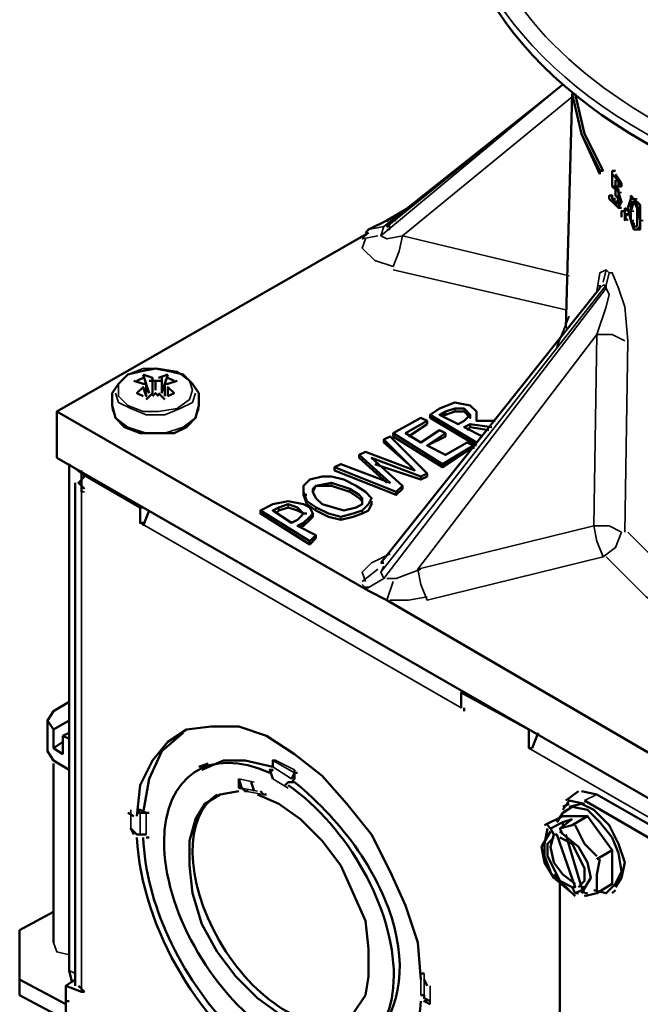
# Model space of a CAD drawing. Units: millimetres. Extents: x 374.9 to 465.4, y 530.8 to 541.9.
# Drawn here: x 400.2 to 400.9, y 539.2 to 540.2 of the extents above; entities that cross this region are included whole.
import ezdxf

# ---------------------------------------------------------------- set-up
doc = ezdxf.new("R2010")
doc.units = ezdxf.units.MM
doc.layers.add('PDF2_Geometry', color=7, linetype='Continuous')

msp = doc.modelspace()

# ---------------------------------------------------------------- linework, layer by layer
at = {"layer": 'PDF2_Geometry', "lineweight": 35}
for points in [[(400.6152, 540.0225), (400.6319, 540.0259), (400.8252, 540.1792), (400.6285, 540.0159)], [(400.8319, 539.9725), (400.6519, 540.0159), (400.8352, 540.1659)], [(400.8819, 540.0692), (400.8852, 540.0692)], [(400.8852, 540.0625), (400.8885, 540.0625)], [(400.8819, 540.0525), (400.8852, 540.0525), (400.8885, 540.0525)], [(400.8985, 540.0525), (400.9019, 540.0525)], [(400.9019, 540.0559), (400.9052, 540.0559)], [(400.8852, 540.0459), (400.8885, 540.0459)], [(400.8985, 540.0425), (400.9019, 540.0425)], [(400.6352, 540.0325), (400.6385, 540.0292)], [(400.6452, 540.0325), (400.6385, 540.0325)], [(400.8985, 540.0325), (400.9019, 540.0325)], [(400.9085, 540.0325), (400.9119, 540.0325)], [(400.6152, 540.0192), (400.6085, 540.0125), (400.6252, 540.0159)], [(400.6319, 540.0259), (400.6285, 540.0159), (400.6352, 540.0125), (400.6518, 540.0159)], [(400.6385, 540.0225), (400.6352, 540.0225)], [(400.9019, 540.0259), (400.9052, 540.0259)], [(400.6119, 540.0125), (400.6085, 540.0025), (400.6219, 539.9892), (400.6419, 539.9825), (400.6485, 539.9992), (400.6519, 540.0159)], [(400.6419, 539.9792), (400.8285, 539.9359)], [(400.8919, 539.6959), (400.8952, 539.9025), (400.8919, 539.9392), (400.8852, 539.9592), (400.8785, 539.9759), (400.8752, 539.9759), (400.8719, 539.9792), (400.8652, 539.9759), (400.8619, 539.9559)], [(400.8685, 539.9659), (400.8719, 539.9792)], [(400.8719, 539.9625), (400.8752, 539.9759)], [(400.6285, 539.6525), (400.8719, 539.9625)], [(400.8919, 539.9025), (400.8785, 539.9092), (400.8619, 539.9092), (400.8719, 539.9392), (400.8752, 539.9525), (400.8719, 539.9592), (400.6319, 539.6459), (400.6285, 539.6525), (400.6319, 539.6592)], [(400.8652, 539.9592), (400.8685, 539.9625), (400.8719, 539.9625), (400.8719, 539.9592)], [(400.8319, 539.9292), (400.8185, 539.8959)], [(400.6685, 539.6559), (400.8619, 539.9092)], [(400.8619, 539.9092), (400.8585, 539.7025), (400.6685, 539.6559)], [(400.3419, 539.8459), (400.3452, 539.8359), (400.3585, 539.8292), (400.3752, 539.8226), (400.3952, 539.8226), (400.4119, 539.8292), (400.4252, 539.8359), (400.4285, 539.8459)], [(400.3385, 539.8292), (400.3419, 539.8192), (400.3552, 539.8092), (400.3752, 539.8025), (400.3952, 539.8025), (400.4152, 539.8092), (400.4285, 539.8192), (400.4319, 539.8292)], [(400.7085, 539.8259), (400.7085, 539.8292)], [(400.7185, 539.8259), (400.7185, 539.8292)], [(400.6985, 539.8225), (400.6985, 539.8259)], [(400.3052, 539.7625), (400.3052, 539.7592), (400.2919, 539.7692)], [(400.3052, 539.7592), (400.3085, 539.7592)], [(400.5585, 539.7459), (400.5619, 539.7459)], [(400.5752, 539.7459), (400.5752, 539.7492)], [(400.5952, 539.7392), (400.5952, 539.7425)], [(400.3052, 539.1992), (400.3052, 539.7392), (400.3085, 539.7392)], [(400.5185, 539.7192), (400.5185, 539.7225)], [(400.5285, 539.7225), (400.5285, 539.7259)], [(400.5385, 539.7192), (400.5385, 539.7225)], [(400.5585, 539.7192), (400.5585, 539.7225)], [(400.5852, 539.7092), (400.5852, 539.7125)], [(400.6085, 539.7159), (400.6085, 539.7192)], [(400.3685, 539.7059), (400.7152, 539.5059)], [(400.5452, 539.7025), (400.5452, 539.7059)], [(400.8585, 539.7025), (400.8619, 539.6859), (400.8685, 539.6692)], [(400.8885, 539.6959), (400.8752, 539.7025), (400.8585, 539.7025)], [(400.6685, 539.6559), (400.6719, 539.6392), (400.6785, 539.6225), (400.8685, 539.6692), (400.8819, 539.6792), (400.8885, 539.6958)], [(400.8952, 539.6959), (400.9385, 539.6525), (400.9885, 539.6159), (401.0485, 539.5859), (401.1152, 539.5592)], [(400.6385, 539.6725), (400.6185, 539.6625), (400.6085, 539.6525), (400.6119, 539.6425)], [(400.8719, 539.6692), (400.9152, 539.6259), (400.9719, 539.5859), (401.0352, 539.5525), (401.1052, 539.5259)], [(400.6085, 539.6425), (400.6252, 539.6559)], [(400.6152, 539.6359), (400.6319, 539.6459)], [(400.6352, 539.6459), (400.6452, 539.6459), (400.6719, 539.6559)], [(400.6085, 539.6392), (400.6152, 539.6325)], [(400.6352, 539.6225), (400.6419, 539.6425)], [(400.6385, 539.6225), (400.6585, 539.6225), (400.6785, 539.6259)], [(401.3185, 539.1592), (401.3152, 539.1592), (400.7885, 539.4625)], [(400.5352, 539.4359), (400.5119, 539.4492)], [(400.5352, 539.4392), (400.5152, 539.4492)], [(400.5319, 539.4292), (400.5119, 539.4425)], [(400.4752, 539.4292), (400.4919, 539.4259)], [(400.5285, 539.4192), (400.5119, 539.4292)], [(400.4785, 539.4192), (400.4952, 539.4159)], [(400.4819, 539.4159), (400.5019, 539.4125), (400.4819, 539.4159)], [(400.8485, 539.4059), (400.8619, 539.4125)], [(400.3585, 539.3959), (400.3585, 539.3759)], [(400.3685, 539.3925), (400.3685, 539.3692)], [(400.2752, 539.2525), (400.2785, 539.2425), (400.2919, 539.2392)], [(400.2919, 539.2225), (400.2985, 539.2192)], [(400.6719, 539.2192), (400.6719, 539.1959)], [(400.6752, 539.2192), (400.6752, 539.1959)], [(400.6752, 539.2125), (400.6752, 539.1925)], [(400.6819, 539.2059), (400.6819, 539.1859)]]:
    msp.add_lwpolyline(points, dxfattribs=at)
at = {"layer": 'PDF2_Geometry', "lineweight": 50}
for points in [[(400.8252, 540.1792), (400.6352, 540.0259), (400.6385, 540.0259)], [(400.8652, 540.0825), (400.8452, 540.1259), (400.8352, 540.1692), (400.8285, 539.9159)], [(400.8352, 540.1692), (400.8452, 540.1259), (400.8652, 540.0859)], [(400.8385, 540.1692), (400.8485, 540.1259), (400.8685, 540.0859)], [(400.8652, 540.0825), (400.8652, 540.0859), (400.8652, 540.0825)], [(400.8652, 540.0859), (400.8685, 540.0859)], [(400.8819, 540.0859), (400.8785, 540.0859), (400.8785, 540.0692), (400.8819, 540.0692)], [(400.8785, 540.0825), (400.8885, 540.0725)], [(400.8819, 540.0825), (400.8885, 540.0725), (400.8885, 540.0692)], [(400.8785, 540.0692), (400.8785, 540.0792)], [(400.8819, 540.0759), (400.8819, 540.0692), (400.8785, 540.0692), (400.8819, 540.0659), (400.8819, 540.0592), (400.8852, 540.0559), (400.8819, 540.0492), (400.8819, 540.0525), (400.8852, 540.0525)], [(400.8819, 540.0792), (400.8885, 540.0692)], [(400.8885, 540.0725), (400.8852, 540.0725), (400.8852, 540.0692), (400.8885, 540.0692)], [(400.8785, 540.0625), (400.8785, 540.0625)], [(400.8852, 540.0692), (400.8819, 540.0692), (400.8852, 540.0625), (400.8852, 540.0525), (400.8852, 540.0459), (400.8819, 540.0492)], [(400.8852, 540.0459), (400.8885, 540.0525), (400.8852, 540.0625), (400.8852, 540.0659), (400.8819, 540.0692)], [(400.8819, 540.0625), (400.8819, 540.0625)], [(400.8819, 540.0492), (400.8752, 540.0559), (400.8752, 540.0592), (400.8785, 540.0592), (400.8785, 540.0559), (400.8819, 540.0525)], [(400.8819, 540.0525), (400.8785, 540.0559), (400.8785, 540.0592)], [(400.8785, 540.0559), (400.8819, 540.0559)], [(400.8985, 540.0559), (400.8985, 540.0592)], [(400.8985, 540.0592), (400.9019, 540.0559)], [(400.9052, 540.0359), (400.9052, 540.0459), (400.9019, 540.0525), (400.8985, 540.0425), (400.8985, 540.0325), (400.9019, 540.0292), (400.9019, 540.0259), (400.9019, 540.0292), (400.8985, 540.0325), (400.8985, 540.0425), (400.8985, 540.0525), (400.9019, 540.0525)], [(400.9019, 540.0559), (400.9085, 540.0492), (400.9085, 540.0325)], [(400.9019, 540.0525), (400.9052, 540.0525)], [(400.6585, 540.0459), (400.6352, 540.0325), (400.6152, 540.0225)], [(400.8852, 540.0459), (400.8885, 540.0459)], [(400.8885, 540.0359), (400.8885, 540.0425), (400.8919, 540.0425)], [(400.8919, 540.0459), (400.8952, 540.0425)], [(400.8919, 540.0458), (400.8919, 540.0392)], [(400.8919, 540.0359), (400.8919, 540.0325), (400.8919, 540.0392), (400.8952, 540.0392)], [(400.8952, 540.0392), (400.8919, 540.0359)], [(400.8919, 540.0358), (400.8952, 540.0325)], [(400.9052, 540.0359), (400.9052, 540.0259)], [(400.9085, 540.0325), (400.9085, 540.0259), (400.9052, 540.0226)], [(400.2785, 539.8259), (400.6152, 540.0192)], [(400.6119, 540.0192), (400.6152, 540.0225)], [(400.9019, 540.0259), (400.9052, 540.0259)], [(400.9052, 540.0259), (400.9019, 540.0259)], [(400.9052, 540.0225), (400.9085, 540.0225)], [(400.8652, 539.9592), (400.6285, 539.6625)], [(400.8652, 539.9592), (400.8652, 539.9625)], [(400.4319, 539.8325), (400.4319, 539.8459), (400.4252, 539.8559), (400.4152, 539.8659), (400.4019, 539.8692), (400.3852, 539.8725), (400.3685, 539.8692), (400.3552, 539.8659), (400.3452, 539.8559), (400.3385, 539.8459), (400.3385, 539.8325)], [(400.3619, 539.8592), (400.3719, 539.8559), (400.3752, 539.8559), (400.3752, 539.8525), (400.3752, 539.8425), (400.3719, 539.8525), (400.3652, 539.8459), (400.3719, 539.8425)], [(400.3719, 539.8625), (400.3652, 539.8592)], [(400.3785, 539.8459), (400.3718, 539.8658)], [(400.3819, 539.8459), (400.3819, 539.8625), (400.3719, 539.8659)], [(400.3852, 539.8592), (400.3785, 539.8592)], [(400.3919, 539.8592), (400.3852, 539.8592), (400.3852, 539.8492)], [(400.3985, 539.8659), (400.3885, 539.8625)], [(400.3918, 539.8459), (400.3985, 539.8658)], [(400.3919, 539.8625), (400.3919, 539.8459)], [(400.4085, 539.8592), (400.3985, 539.8559), (400.3952, 539.8559), (400.3952, 539.8525), (400.3952, 539.8425)], [(400.4052, 539.8592), (400.3985, 539.8625)], [(400.3985, 539.8425), (400.4052, 539.8459), (400.3985, 539.8525), (400.3985, 539.8425)], [(400.3819, 539.8459), (400.3752, 539.8392)], [(400.3885, 539.8425), (400.3852, 539.8459), (400.3819, 539.8425)], [(400.3952, 539.8392), (400.3885, 539.8459)], [(400.3385, 539.8325), (400.3419, 539.8192), (400.3518, 539.8092), (400.3685, 539.8025), (400.3852, 539.8025), (400.4052, 539.8025), (400.4185, 539.8092), (400.4285, 539.8192), (400.4319, 539.8325)], [(400.6919, 539.8292), (400.6819, 539.8225)], [(400.7519, 539.8159), (400.7319, 539.8159), (400.7319, 539.8259), (400.7252, 539.8325), (400.7085, 539.8359), (400.6919, 539.8292)], [(400.6985, 539.8259), (400.7085, 539.8292), (400.7185, 539.8292)], [(400.7185, 539.8259), (400.7252, 539.8192), (400.7252, 539.8225), (400.7185, 539.8292)], [(400.2785, 539.7759), (400.2785, 539.8259), (400.6152, 539.6325)], [(400.6719, 539.8192), (400.6419, 539.8025), (400.6419, 539.7992), (400.6952, 539.7659), (400.6952, 539.7692), (400.7285, 539.7892), (400.7285, 539.7859)], [(400.6985, 539.8025), (400.6919, 539.8059), (400.6719, 539.7925), (400.6552, 539.8025), (400.6785, 539.8159)], [(400.6785, 539.8125), (400.6785, 539.8159), (400.6719, 539.8192)], [(400.6819, 539.8192), (400.6819, 539.8225), (400.7319, 539.7925)], [(400.7319, 539.7892), (400.6819, 539.8192)], [(400.7185, 539.8159), (400.7119, 539.8125), (400.6919, 539.8225), (400.6985, 539.8259)], [(400.6985, 539.8225), (400.6952, 539.8225)], [(400.7185, 539.8259), (400.7085, 539.8259), (400.6985, 539.8225)], [(400.7252, 539.8225), (400.7185, 539.8159)], [(400.7318, 539.8192), (400.7318, 539.8225)], [(400.7319, 539.8192), (400.7319, 539.8159)], [(400.6785, 539.8125), (400.6585, 539.7992)], [(400.7385, 539.7992), (400.7185, 539.8092), (400.7252, 539.8125), (400.7252, 539.8092), (400.7452, 539.8059)], [(400.7252, 539.8092), (400.7219, 539.8059)], [(400.7252, 539.8125), (400.7485, 539.8092)], [(400.6319, 539.7925), (400.6319, 539.7959), (400.6652, 539.7625), (400.6119, 539.7825), (400.6052, 539.7792), (400.6052, 539.7759)], [(400.6719, 539.7559), (400.6785, 539.7592), (400.6386, 539.7992), (400.6319, 539.7958)], [(400.6419, 539.8025), (400.6952, 539.7692)], [(400.7285, 539.7892), (400.7219, 539.7925), (400.6985, 539.7792), (400.6785, 539.7892), (400.6985, 539.8025), (400.6985, 539.7992), (400.6785, 539.7892)], [(400.6619, 539.7659), (400.6319, 539.7925)], [(400.7252, 539.7859), (400.6952, 539.7659)], [(400.2785, 539.7759), (401.4085, 539.1259), (401.4085, 539.1759)], [(400.6052, 539.7792), (400.6385, 539.7492), (400.5852, 539.7692), (400.5785, 539.7659), (400.5785, 539.7625)], [(400.6352, 539.7492), (400.6052, 539.7759)], [(400.6519, 539.7459), (400.6185, 539.7759), (400.6719, 539.7559), (400.6719, 539.7525)], [(400.2919, 539.7692), (400.2919, 539.7692)], [(400.2919, 539.7692), (400.2919, 539.2225)], [(400.3052, 539.7392), (400.3052, 539.7592), (400.3052, 539.7625)], [(400.5785, 539.7659), (400.6452, 539.7392), (400.6452, 539.7359)], [(400.6452, 539.7392), (400.6519, 539.7459), (400.6519, 539.7425), (400.6452, 539.7359), (400.5785, 539.7625)], [(400.6219, 539.7692), (400.6719, 539.7525), (400.6785, 539.7559)], [(400.3085, 539.7559), (400.3019, 539.7492), (400.3085, 539.7425)], [(400.3685, 539.7225), (400.3052, 539.7592), (400.3085, 539.7592)], [(400.6019, 539.7459), (400.5885, 539.7525), (400.5752, 539.7559), (400.5652, 539.7559), (400.5519, 539.7525), (400.5452, 539.7459), (400.5452, 539.7392), (400.5485, 539.7292), (400.5586, 539.7225), (400.5719, 539.7159), (400.5852, 539.7125), (400.5986, 539.7159), (400.6085, 539.7192), (400.6152, 539.7259), (400.6185, 539.7325), (400.6119, 539.7392), (400.6019, 539.7459)], [(400.6785, 539.7559), (400.6785, 539.7592)], [(400.2985, 539.7492), (400.2985, 539.2059)], [(400.6085, 539.7292), (400.6052, 539.7325), (400.5952, 539.7392), (400.5752, 539.7459), (400.5585, 539.7459), (400.5752, 539.7492), (400.5952, 539.7425), (400.6052, 539.7359), (400.6085, 539.7325), (400.6085, 539.7259), (400.6019, 539.7225), (400.5885, 539.7192), (400.5652, 539.7259), (400.5585, 539.7325), (400.5552, 539.7392), (400.5585, 539.7459)], [(400.5552, 539.7392), (400.5552, 539.7425), (400.5585, 539.7459)], [(400.6185, 539.7259), (400.6152, 539.7192), (400.6085, 539.7159), (400.5985, 539.7125), (400.5852, 539.7092), (400.5719, 539.7125), (400.5585, 539.7192), (400.5485, 539.7259), (400.5452, 539.7359), (400.5485, 539.7359)], [(400.3719, 539.7058), (400.3685, 539.7058), (400.3685, 539.7225), (400.3719, 539.7225)], [(400.5119, 539.7259), (400.4985, 539.7192)], [(400.5452, 539.7259), (400.5285, 539.7292), (400.5119, 539.7259)], [(400.5452, 539.7159), (400.5419, 539.7125), (400.5385, 539.7092), (400.5319, 539.7059), (400.5119, 539.7192), (400.5185, 539.7225), (400.5285, 539.7259), (400.5385, 539.7225), (400.5452, 539.7159), (400.5385, 539.7192), (400.5285, 539.7225), (400.5185, 539.7192), (400.5152, 539.7159)], [(400.5552, 539.7125), (400.5552, 539.7159), (400.5519, 539.7225), (400.5452, 539.7259)], [(400.6185, 539.7259), (400.6185, 539.7292)], [(400.3785, 539.7192), (400.3719, 539.7025)], [(400.5585, 539.6892), (400.5519, 539.6825), (400.4985, 539.7159), (400.4985, 539.7192), (400.5519, 539.6859), (400.5519, 539.6825)], [(400.5519, 539.6859), (400.5585, 539.6925), (400.5385, 539.7025), (400.5452, 539.7059), (400.5519, 539.7125), (400.5552, 539.7159)], [(400.5552, 539.7125), (400.5519, 539.7092), (400.5452, 539.7025), (400.5419, 539.7025)], [(400.5452, 539.7159), (400.5485, 539.7159)], [(400.5585, 539.6892), (400.5585, 539.6925)], [(400.6285, 539.6625), (400.6319, 539.6625)], [(400.6119, 539.6359), (400.6152, 539.6359)], [(400.6152, 539.6325), (400.6352, 539.6225)], [(400.6352, 539.6225), (401.0519, 539.3792), (401.0719, 539.3692)], [(400.7152, 539.5225), (400.7885, 539.4825), (400.7885, 539.4625), (400.7919, 539.4625)], [(400.7185, 539.5225), (400.7152, 539.5225), (400.7152, 539.5058)], [(400.2919, 539.5125), (400.2752, 539.5025), (400.2685, 539.4925), (400.2752, 539.4825)], [(400.7185, 539.5059), (400.7185, 539.5025)], [(400.2685, 539.4592), (400.2685, 539.4925)], [(400.2918, 539.4925), (400.2752, 539.4825), (400.2752, 539.4625)], [(400.6719, 539.2125), (400.6685, 539.2525), (400.6552, 539.2925), (400.6386, 539.3292), (400.6185, 539.3692), (400.5919, 539.4025), (400.5652, 539.4325), (400.5352, 539.4559), (400.5052, 539.4759), (400.4752, 539.4859), (400.4452, 539.4859), (400.4185, 539.4825), (400.3985, 539.4692), (400.3819, 539.4492), (400.3685, 539.4225), (400.3652, 539.3892)], [(400.2919, 539.4792), (400.2852, 539.4759)], [(400.2852, 539.4559), (400.2852, 539.4759)], [(400.2852, 539.4759), (400.2919, 539.4725)], [(400.4152, 539.4792), (400.3919, 539.4592), (400.3785, 539.4292), (400.3719, 539.3925)], [(400.7985, 539.4792), (400.7919, 539.4625)], [(400.2852, 539.4692), (400.2752, 539.4625)], [(400.2685, 539.4592), (400.2752, 539.4492), (400.2919, 539.4392)], [(400.2752, 539.4625), (400.2852, 539.4559)], [(400.2752, 539.4458), (400.2752, 539.2525)], [(400.4319, 539.4425), (400.4419, 539.4459)], [(400.5119, 539.4425), (400.4819, 539.4492), (400.4585, 539.4492), (400.4352, 539.4392)], [(400.5119, 539.4425), (400.5119, 539.4492), (400.5152, 539.4492)], [(400.5119, 539.4292), (400.5085, 539.4392), (400.5119, 539.4392), (400.5085, 539.4359)], [(400.5085, 539.4392), (400.5119, 539.4392)], [(400.5119, 539.4292), (400.5085, 539.4392)], [(400.5319, 539.4292), (400.5352, 539.4359), (400.5385, 539.4359)], [(400.5352, 539.4392), (400.5352, 539.4292)], [(400.4752, 539.4292), (400.4785, 539.4192)], [(400.4752, 539.4192), (400.4752, 539.4225), (400.4752, 539.4292)], [(400.4919, 539.4159), (400.4885, 539.4259)], [(400.5319, 539.4259), (400.5285, 539.4259), (400.5252, 539.4225)], [(400.5319, 539.4259), (400.5352, 539.4259)], [(400.4752, 539.4159), (400.4552, 539.4125), (400.4385, 539.4025), (400.4285, 539.3859), (400.4219, 539.3625), (400.4219, 539.3359), (400.4252, 539.3059), (400.4352, 539.2725), (400.4519, 539.2425), (400.4719, 539.2159), (400.4952, 539.1925), (400.5185, 539.1759)], [(400.4752, 539.4192), (400.4785, 539.4192), (400.4819, 539.4159), (400.4852, 539.4159)], [(400.4785, 539.4192), (400.4785, 539.4192)], [(400.5985, 539.1759), (400.6119, 539.1959), (400.6152, 539.2159), (400.6152, 539.2459), (400.6119, 539.2759), (400.5985, 539.3059), (400.5852, 539.3359), (400.5652, 539.3625), (400.5419, 539.3859), (400.5185, 539.4025), (400.4952, 539.4125)], [(400.5052, 539.4125), (400.5019, 539.4125), (400.4985, 539.4159)], [(400.8285, 539.4059), (400.8419, 539.4159)], [(400.8619, 539.4125), (400.8452, 539.4159)], [(401.3219, 539.1492), (400.8619, 539.4125)], [(400.8485, 539.4025), (400.8319, 539.4059), (400.8252, 539.3959)], [(400.8252, 539.3992), (400.8319, 539.4025)], [(400.8819, 539.3125), (400.8885, 539.3225), (400.8919, 539.3392), (400.8852, 539.3592), (400.8752, 539.3792), (400.8585, 539.3959), (400.8452, 539.4025), (400.8319, 539.3992)], [(401.3085, 539.1392), (400.8485, 539.4059)], [(400.3619, 539.3892), (400.3552, 539.3925)], [(400.3652, 539.3959), (400.3685, 539.3959), (400.3652, 539.3925)], [(400.3652, 539.3925), (400.3685, 539.3925), (400.3752, 539.3925), (400.3785, 539.3925)], [(400.3685, 539.3959), (400.3752, 539.3925)], [(400.8585, 539.3092), (400.8719, 539.3059), (400.8819, 539.3159), (400.8885, 539.3292), (400.8852, 539.3492), (400.8785, 539.3659), (400.8652, 539.3825), (400.8519, 539.3959), (400.8352, 539.3992), (400.8252, 539.3925), (400.8185, 539.3825)], [(400.8052, 539.3792), (400.8252, 539.3892), (400.8519, 539.3892), (400.8352, 539.3792)], [(400.8119, 539.3759), (400.8252, 539.3825), (400.8252, 539.3792)], [(400.8352, 539.3859), (400.8219, 539.3759)], [(400.8252, 539.3825), (400.8352, 539.3859)], [(400.8619, 539.3059), (400.8785, 539.3159), (400.8785, 539.3525), (400.8519, 539.3892)], [(400.3652, 539.3692), (400.3585, 539.3759), (400.3619, 539.3692)], [(400.3685, 539.3692), (400.3652, 539.3692), (400.3685, 539.3692), (400.3752, 539.3692)], [(400.3652, 539.3692), (400.3685, 539.3692)], [(400.8119, 539.3725), (400.8019, 539.3559), (400.8052, 539.3392), (400.8152, 539.3225), (400.8352, 539.3059), (400.8385, 539.3025)], [(400.8085, 539.3759), (400.8052, 539.3592), (400.8052, 539.3459), (400.8119, 539.3292)], [(400.8085, 539.3792), (400.8119, 539.3759), (400.8152, 539.3692), (400.8185, 539.3692), (400.8385, 539.3125), (400.8352, 539.3125)], [(400.8152, 539.3692), (400.8119, 539.3559), (400.8152, 539.3392), (400.8252, 539.3259), (400.8385, 539.3159)], [(400.8152, 539.3759), (400.8152, 539.3759)], [(400.8252, 539.3692), (400.8219, 539.3759), (400.8352, 539.3792)], [(400.8452, 539.3059), (400.8552, 539.3225), (400.8519, 539.3392), (400.8419, 539.3559), (400.8219, 539.3725)], [(400.8252, 539.3759), (400.8252, 539.3759)], [(400.8285, 539.3692), (400.8452, 539.3125), (400.8485, 539.3125)], [(400.8385, 539.3792), (400.8485, 539.3592), (400.8619, 539.3459)], [(400.3752, 539.3659), (400.3785, 539.3659)], [(400.8152, 539.3659), (400.8085, 539.3592), (400.8085, 539.3459), (400.8152, 539.3325), (400.8219, 539.3192), (400.8352, 539.3125)], [(400.8419, 539.3125), (400.8485, 539.3192), (400.8485, 539.3325), (400.8419, 539.3459), (400.8352, 539.3592), (400.8219, 539.3659)], [(400.8785, 539.3525), (400.8619, 539.3425)], [(400.8652, 539.3425), (400.8619, 539.3259), (400.8619, 539.3092)], [(400.8152, 539.3259), (400.8185, 539.3225), (400.8319, 539.3092)], [(400.8219, 539.3159), (400.8219, 538.9192)], [(400.8452, 539.3092), (400.8385, 539.3059), (400.8352, 539.3125)], [(400.8385, 539.3059), (400.8419, 539.3059)], [(400.8452, 539.3125), (400.8485, 539.3059)], [(400.8485, 539.3025), (400.8619, 539.3059)], [(400.8485, 539.3059), (400.8519, 539.3059)], [(400.8785, 539.3059), (400.8819, 539.3092)], [(400.2385, 539.1958), (400.2385, 539.2125), (400.2385, 539.2659), (400.2752, 539.2859)], [(400.2919, 539.2225), (400.2952, 539.2092)], [(400.2385, 539.2125), (400.2885, 539.1859)], [(400.2985, 539.2125), (400.2885, 539.2059), (400.3052, 539.1992), (400.3085, 539.1992)], [(400.6719, 539.2192), (400.6752, 539.2192)], [(400.6719, 539.2192), (400.6752, 539.2192)], [(400.6785, 539.2059), (400.6752, 539.2125)], [(400.3485, 539.1192), (400.2885, 539.1559), (400.2885, 539.2058)], [(400.3019, 539.2059), (400.3085, 539.1992)], [(400.2385, 539.1959), (400.2885, 539.1692)], [(400.2885, 539.1892), (400.2919, 539.1892)], [(400.6719, 539.1959), (400.6752, 539.1959)], [(400.6752, 539.1959), (400.6752, 539.1925), (400.6819, 539.1892)], [(400.6752, 539.1892), (400.6752, 539.1892)], [(400.6752, 539.1892), (400.6785, 539.1892)], [(400.6819, 539.1859), (400.6752, 539.1892), (400.6785, 539.1892)]]:
    msp.add_lwpolyline(points, dxfattribs=at)
for points in [[(400.9085, 540.0325), (400.9052, 540.0492), (400.9019, 540.0559), (400.8985, 540.0559), (400.8952, 540.0459), (400.8985, 540.0325), (400.9019, 540.0226), (400.9052, 540.0226), (400.9085, 540.0226)], [(400.3085, 539.7592), (400.3052, 539.7592)], [(400.5452, 539.7392), (400.5452, 539.7359)], [(400.5319, 539.4259), (400.5352, 539.4292)]]:
    msp.add_lwpolyline(points, close=True, dxfattribs=at)
at = {"layer": 'PDF2_Geometry', "lineweight": 35}
for points in [[(400.4252, 539.8492), (400.4219, 539.8592), (400.4085, 539.8692), (400.3885, 539.8725), (400.3719, 539.8725), (400.3552, 539.8659), (400.3452, 539.8559), (400.3452, 539.8425), (400.3552, 539.8325), (400.3719, 539.8259), (400.3885, 539.8259), (400.4085, 539.8292), (400.4219, 539.8392)], [(400.3752, 539.3692), (400.3752, 539.3925)]]:
    msp.add_lwpolyline(points, close=True, dxfattribs=at)
for centre, major_axis, ratio, start_param, end_param in [((401.4075, 540.4187), (0.6823, 0.0011), 0.577798, 3.137574, 9.420759), ((401.4085, 540.4062), (0.6967, 0), 0.569773, 3.133887, 6.290849)]:
    msp.add_ellipse(centre, major_axis=major_axis, ratio=ratio, start_param=start_param, end_param=end_param, dxfattribs=at)
at = {"layer": 'PDF2_Geometry', "lineweight": 50}
for centre, major_axis, ratio, start_param, end_param in [((401.4085, 540.3962), (0.6967, 0), 0.569773, 3.133887, 6.290849), ((400.5228, 539.2877), (-0.095, 0.1491), 0.578295, 5.560324, 8.479427), ((400.5142, 539.2907), (-0.0951, 0.1491), 0.578232, 2.418633, 5.337328), ((400.449, 539.3064), (-0.1749, 0.1532), 0.632082, 3.000832, 4.771973), ((400.5251, 539.2926), (-0.0721, 0.1206), 0.572737, 0.01581, 3.067753), ((400.5186, 539.2894), (-0.1063, 0.19), 0.584072, 0.862476, 3.871004), ((400.5291, 539.2919), (-0.11, 0.1856), 0.606383, 0.841297, 3.079488)]:
    msp.add_ellipse(centre, major_axis=major_axis, ratio=ratio, start_param=start_param, end_param=end_param, dxfattribs=at)

doc.saveas('drawing.dxf')
